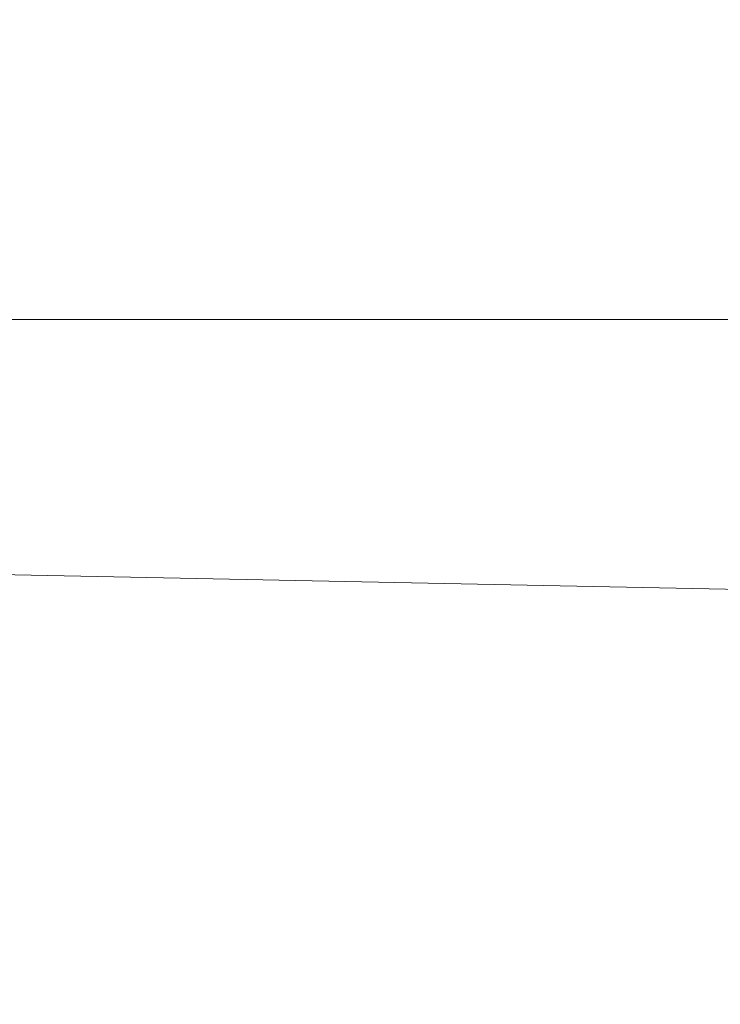
# Model space of a CAD drawing. Units: millimetres. Extents: x 18 to 1212, y -11 to 1276.
# Drawn here: x 421 to 428, y 338 to 347 of the extents above; entities that cross this region are included whole.
import ezdxf

# ---------------------------------------------------------------- set-up
doc = ezdxf.new("R2010")
doc.units = ezdxf.units.MM
doc.header["$PDSIZE"] = -1
doc.layers.add('strefa', color=1, linetype='Continuous')
doc.dimstyles.new('ISO-25', dxfattribs={"dimtxt": 2.5, "dimasz": 2.5, "dimexe": 1.25, "dimexo": 0.625, "dimtad": 1, "dimtxsty": 'Standard', "dimcen": 2.5, "dimadec": 0, "dimazin": 0, "dimtfac": 1, "dimtmove": 0, "dimatfit": 3, "dimfxl": 1, "dimarcsym": 0})

# ---------------------------------------------------------------- blocks, each defined once
blk = doc.blocks.new('*D4')
at = {"layer": 'Defpoints', "color": 0, "transparency": 16777216}
for p in [(886.3125, 901.5486), (886.3125, 570.887), (18.4197, 267.5935)]:
    blk.add_point(p, dxfattribs=at)
at = {"layer": 'strefa', "color": 0, "lineweight": -2, "transparency": 16777216}
for p, q in [((18.4197, 272.5935), (18.4197, 911.5486)), ((886.3125, 575.887), (886.3125, 911.5486)), ((38.4197, 901.5486), (866.3125, 901.5486))]:
    blk.add_line(p, q, dxfattribs=at)
at = {"layer": 'strefa', "color": 0, "transparency": 16777216}
for points in [[(38.4197, 904.8819), (38.4197, 898.2152), (18.4197, 901.5486)], [(866.3125, 898.2152), (866.3125, 904.8819), (886.3125, 901.5486)]]:
    blk.add_solid(points, dxfattribs=at)
at = {"layer": 'strefa', "color": 0, "transparency": 16777216, "insert": (452.3661, 916.5486), "char_height": 20, "attachment_point": 5}
blk.add_mtext('868', dxfattribs=at)
blk = doc.blocks.new('*D5')
at = {"layer": 'Defpoints', "color": 0, "transparency": 16777216}
for p in [(716.2733, 853.5223), (716.2733, 564.2232, 0.7138), (188.652, 268.4915, 0.7138)]:
    blk.add_point(p, dxfattribs=at)
at = {"layer": 'strefa', "color": 0, "lineweight": -2, "transparency": 16777216}
for p, q in [((188.652, 273.4915), (188.652, 863.5223)), ((716.2733, 569.2232), (716.2733, 863.5223)), ((208.652, 853.5223), (696.2733, 853.5223))]:
    blk.add_line(p, q, dxfattribs=at)
at = {"layer": 'strefa', "color": 0, "transparency": 16777216}
for points in [[(208.652, 856.8556), (208.652, 850.1889), (188.652, 853.5223)], [(696.2733, 856.8556), (696.2733, 850.1889), (716.2733, 853.5223)]]:
    blk.add_solid(points, dxfattribs=at)
at = {"layer": 'strefa', "color": 0, "transparency": 16777216, "insert": (452.4627, 868.5223), "char_height": 20, "attachment_point": 5}
blk.add_mtext('528', dxfattribs=at)

msp = doc.modelspace()

# ---------------------------------------------------------------- linework, layer by layer
at = {"color": 0, "linetype": 'Continuous', "lineweight": 18}
for p, q in [((484.5336, 344.3227, 0.7138), (420.4667, 344.3227, 0.7138)), ((419.6424, 341.825, 0.7138), (484.5336, 340.5262, 0.7138))]:
    msp.add_line(p, q, dxfattribs=at)

# ---------------------------------------------------------------- dimensions: what is measured, and where the dimension line sits
at = {"layer": 'strefa', "color": 7}
for base, p1, p2, picture, middle in [((886.3125, 901.5486), (18.4197, 267.5935), (886.3125, 570.887), '*D4', (452.3661, 916.5486)), ((716.2733, 853.5223), (188.652, 268.4915, 0.7138), (716.2733, 564.2232, 0.7138), '*D5', (452.4627, 868.5223))]:
    dim = msp.add_linear_dim(base=base, p1=p1, p2=p2, dimstyle='ISO-25', override={"dimscale": 8, "dimdec": 0}, dxfattribs=at)
    dim.commit()
    dim.dimension.update_dxf_attribs({"geometry": picture, "text_midpoint": middle})

doc.saveas('drawing.dxf')
